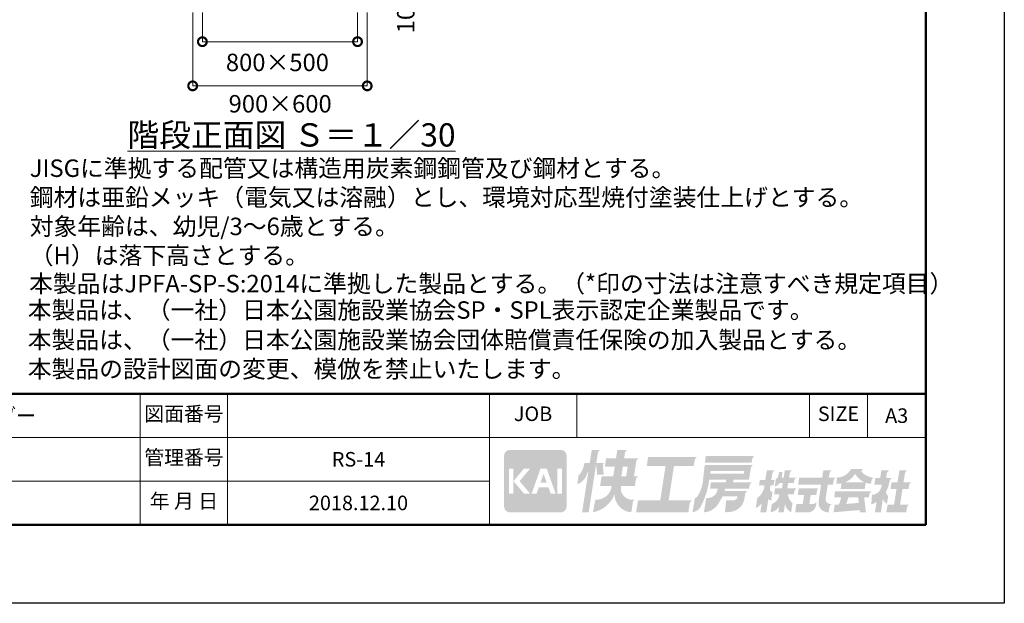
# Model space of a CAD drawing. Extents: x -1237 to 11653, y -347 to 8563.
# Drawn here: x 6576 to 11653, y -347 to 2662 of the extents above; entities that cross this region are included whole.
import ezdxf
from ezdxf.enums import TextEntityAlignment as Align

# ---------------------------------------------------------------- set-up
doc = ezdxf.new("R2010")
doc.units = 0
doc.header["$MEASUREMENT"] = 0
doc.header["$PDMODE"] = 1
doc.layers.get('0').update_dxf_attribs({"linetype": 'CONTINUOUS'})
doc.layers.get('DefPoints').update_dxf_attribs({"linetype": 'CONTINUOUS'})
for name, color, linetype, lineweight in [('FRAM3', 1, 'CONTINUOUS', 50), ('ハッチング', 8, 'CONTINUOUS', 5), ('外形線', 7, 'CONTINUOUS', 18), ('寸法線', 3, 'CONTINUOUS', 18), ('文字', 4, 'CONTINUOUS', 18), ('細線', 8, 'CONTINUOUS', 5)]:
    doc.layers.add(name, color=color, linetype=linetype, lineweight=lineweight)
doc.styles.get("Standard").update_dxf_attribs({"font": 'TXT.SHX', "bigfont": 'bigfont.shx'})
doc.dimstyles.new('30ベース', dxfattribs={"dimscale": 30, "dimtxt": 3, "dimasz": 3, "dimexe": 0, "dimexo": 1, "dimgap": 1, "dimtad": 3, "dimdec": 1, "dimdsep": 46, "dimtxsty": 'Standard', "dimblk": 'DOTSMALL', "dimcen": 0, "dimclrd": 3, "dimclre": 256, "dimclrt": 7, "dimadec": 3, "dimazin": 2, "dimtfac": 1, "dimtdec": 1, "dimtix": 1, "dimtmove": 2, "dimatfit": 2, "dimldrblk": 'OPEN', "dimfxl": 0, "dimtolj": 1, "dimlwd": -1, "dimlwe": -1, "dimarcsym": 0})

# ---------------------------------------------------------------- blocks, each defined once
blk = doc.blocks.new('快工房表題欄1')
at = {"layer": 'ハッチング'}
h = blk.add_hatch(color=256, dxfattribs=at)
h.paths.add_polyline_path([(-61.74, 11.86, 0.414214), (-62.74, 12.86), (-71.47, 12.86, 0.414214), (-72.47, 11.86), (-72.47, 3.14, 0.414214), (-71.47, 2.14), (-62.74, 2.14, 0.414214), (-61.74, 3.14)])
h.paths.add_polyline_path([(-68.01, 9.65), (-69.81, 7.5), (-68.01, 5.35), (-69.06, 5.35), (-70.86, 7.5), (-70.86, 5.35), (-71.66, 5.35), (-71.66, 9.65), (-70.86, 9.65), (-70.86, 7.5), (-69.06, 9.65)], flags=16)
h.paths.add_polyline_path([(-66.22, 9.65), (-65.15, 9.65), (-63.62, 5.35), (-64.47, 5.35), (-64.86, 6.43), (-66.51, 6.43), (-66.89, 5.35), (-67.74, 5.35)], flags=16)
h.paths.add_polyline_path([(-65.68, 8.75), (-65.14, 7.23), (-66.22, 7.23)], flags=0)
h.paths.add_polyline_path([(-63.35, 9.65), (-62.55, 9.65), (-62.55, 5.35), (-63.35, 5.35)], flags=16)
h = blk.add_hatch(color=256, dxfattribs=at)
h.paths.add_polyline_path([(-56.66, 10.39), (-56.48, 8.63), (-55.35, 8.63), (-55.5, 10.13, -0.262415), (-55.3, 10.59), (-56.63, 10.59), (-56.37, 12.27, -0.232242), (-55.95, 12.86), (-57.41, 12.86), (-57.76, 10.59), (-58.69, 10.59, -0.148344), (-59.53, 8.61, -0.154378), (-59.64, 8.54), (-59.68, 8.53), (-59.89, 6.98, 0.208713), (-58.41, 8.3), (-57.97, 9.25), (-59.06, 2.14), (-57.93, 2.14)])
h.paths.add_polyline_path([(-49.77, 10.82, -0.232242), (-49.35, 11.42), (-51.84, 11.42), (-51.71, 12.27, -0.232242), (-51.3, 12.86), (-53.01, 12.86), (-53.24, 11.42), (-54.94, 11.42), (-55.16, 9.98), (-53.46, 9.98), (-53.71, 8.32), (-55.71, 8.32), (-55.97, 6.68), (-53.97, 6.68, -0.398913), (-56.79, 4.3), (-57.21, 2.14, 0.260652), (-53.49, 5.23, 0.395449), (-50.61, 2.14), (-50.33, 3.95, -0.370178), (-49.92, 4.3), (-50.27, 4.3, -0.507828), (-52.37, 6.68), (-49.99, 6.68), (-49.83, 7.73, -0.232242), (-49.41, 8.32), (-50.15, 8.32)])
h.paths.add_polyline_path([(-52.07, 9.98), (-51.24, 9.98), (-51.49, 8.32), (-52.32, 8.32)], flags=16)
h.paths.add_polyline_path([(-39.73, 11.03, -0.232242), (-39.32, 11.62), (-47.72, 11.62), (-47.96, 10.08), (-44.73, 10.08), (-45.63, 4.2), (-49.46, 4.2), (-49.78, 2.14), (-40.81, 2.14), (-40.58, 3.6, -0.232242), (-40.17, 4.2), (-44.19, 4.2), (-43.28, 10.08), (-39.88, 10.08)])
h.paths.add_polyline_path([(-29.43, 11.83), (-37.82, 11.83), (-37.95, 10.69), (-29.93, 10.69), (-29.84, 11.23, -0.232242)])
h.paths.add_polyline_path([(-29.66, 10.28), (-37.99, 10.28), (-38.33, 7.29, -0.097157), (-39.21, 4.91, -0.2357), (-39.67, 4.61), (-40.09, 2.14, 0.226047), (-38.64, 3.17, 0.083786), (-37.21, 7.75), (-34.3, 7.75), (-34.37, 7.29), (-36.91, 7.29), (-37.08, 6.21), (-35.75, 6.21, -0.427669), (-37.72, 4.61), (-38.13, 2.14, 0.253999), (-35.61, 3.68), (-34.93, 4.87), (-32.34, 4.87, -0.398951), (-33.07, 4.2), (-34.31, 4.2), (-34.52, 2.14), (-33.58, 2.22, 0.315607), (-31.22, 4.2), (-31.06, 5.2, -0.232242), (-30.65, 5.8), (-34.57, 5.8), (-34.5, 6.21), (-30.38, 6.21), (-30.3, 6.7, -0.232242), (-29.89, 7.29), (-33.13, 7.29), (-33.06, 7.75), (-30.38, 7.75), (-30.08, 9.69, -0.232242)])
h.paths.add_polyline_path([(-31.2, 9.25), (-31.27, 8.79), (-37.05, 8.79), (-36.98, 9.25)], flags=16)
h = blk.add_hatch(color=256, dxfattribs=at)
h.paths.add_polyline_path([(-26.07, 7.37, -0.196119), (-25.87, 7.71), (-26.55, 7.71), (-26.38, 8.76, -0.232242), (-25.97, 9.36), (-27.32, 9.36), (-27.58, 7.71), (-28.51, 7.71), (-28.66, 6.78), (-27.72, 6.78, -0.226694), (-28.95, 4.61), (-29.22, 2.86, 0.107445), (-28.2, 3.68), (-28.43, 2.14), (-27.4, 2.14), (-27.05, 4.41, 0.167613), (-26.56, 4.18), (-26.34, 5.64, -0.334207), (-26.8, 6.06), (-26.69, 6.78), (-26.17, 6.78)])
h.paths.add_polyline_path([(-22.19, 8.12), (-23.49, 8.12), (-23.39, 8.76, -0.232242), (-22.98, 9.36), (-24.23, 9.36), (-24.42, 8.12), (-24.76, 8.12), (-24.62, 9.05), (-25.24, 9.05), (-25.32, 8.51, -0.211166), (-25.77, 7.81), (-25.96, 6.57, 0.16663), (-25.09, 7.19), (-24.56, 7.19), (-24.71, 6.26), (-25.9, 6.26), (-26.06, 5.23), (-25.17, 5.23, -0.310223), (-26.47, 3.58), (-26.68, 2.14, 0.232492), (-25.18, 3.17), (-25.34, 2.14), (-24.41, 2.14), (-24.19, 3.58, 0.2567), (-23.14, 2.14), (-22.9, 3.68, -0.155803), (-23.73, 5.23), (-22.66, 5.23), (-22.59, 5.67, -0.232242), (-22.18, 6.26), (-23.78, 6.26), (-23.64, 7.19), (-22.66, 7.19), (-22.61, 7.52, -0.232242)])
h.paths.add_polyline_path([(-15.86, 7.52, -0.232242), (-15.44, 8.12), (-16.66, 8.12), (-16.56, 8.76, -0.232242), (-16.15, 9.36), (-17.61, 9.36), (-17.8, 8.12), (-21.75, 8.12), (-21.94, 6.88), (-17.99, 6.88), (-18.42, 4.03, 0.479662), (-16.69, 2.14), (-16.56, 2.98, -0.232242), (-16.14, 3.58), (-16.33, 3.58, -0.48371), (-17.21, 4.53), (-16.85, 6.88), (-15.96, 6.88)])
h.paths.add_polyline_path([(-18.69, 5.93, -0.196119), (-18.49, 6.26), (-21.82, 6.26), (-21.99, 5.13), (-20.91, 5.13), (-21.14, 3.58), (-22.23, 3.58), (-22.45, 2.14), (-20.01, 2.14, 0.392788), (-18.84, 3.89, -0.340104), (-19.39, 3.58), (-20.01, 3.58), (-19.77, 5.13), (-18.81, 5.13)])
h.paths.add_polyline_path([(-11.07, 9.15, -0.207311), (-10.8, 9.56), (-12.86, 9.56, -0.27827), (-15.23, 8.12), (-15.39, 7.04, 0.062802), (-14.47, 7.12), (-14.62, 6.16), (-10.49, 6.16), (-10.33, 7.23, 0.06639), (-9.42, 7.04), (-9.34, 7.52, -0.211093), (-8.99, 8.08, -0.196447)])
h.paths.add_polyline_path([(-10.48, 7.29), (-13.9, 7.29, 0.15691), (-12.14, 8.74, 0.161164)], flags=16)
h.paths.add_polyline_path([(-9.29, 5.75), (-15.59, 5.75), (-15.75, 4.72), (-14.51, 4.72), (-14.92, 3.48), (-15.65, 3.48), (-15.85, 2.14), (-11.36, 2.53), (-11.32, 2.14), (-10.28, 2.14), (-10.59, 4.72), (-9.78, 4.72), (-9.71, 5.15, -0.232242)])
h.paths.add_polyline_path([(-11.62, 4.72), (-11.51, 3.76), (-13.66, 3.57), (-13.27, 4.72)], flags=17)
h.paths.add_polyline_path([(-5.84, 8.02), (-6.8, 8.02), (-6.69, 8.76, -0.232242), (-6.27, 9.36), (-7.63, 9.36), (-7.83, 8.02), (-8.67, 8.02), (-8.84, 6.88), (-7.6, 6.88, -0.397579), (-9.25, 5.13), (-9.36, 3.48, 0.050976), (-8.46, 3.94), (-8.74, 2.14), (-7.71, 2.14), (-7.36, 4.41, 0.16671), (-6.67, 3.58), (-6.47, 4.92, -0.169934), (-6.85, 5.64, 0.091272), (-6.26, 7.34), (-6.25, 7.42, -0.232242)])
h.paths.add_polyline_path([(-2.46, 7.29), (-3.82, 7.29), (-3.59, 8.76, -0.232242), (-3.18, 9.36), (-4.53, 9.36), (-4.85, 7.29), (-5.88, 7.29), (-6.06, 6.16), (-5.02, 6.16), (-5.44, 3.48), (-6.57, 3.48), (-6.78, 2.14), (-3.37, 2.14), (-3.26, 2.88, -0.232242), (-2.84, 3.48), (-4.41, 3.48), (-3.99, 6.16), (-2.96, 6.16), (-2.88, 6.7, -0.232242)])
at = {"layer": 'FRAM3'}
for p, q in [((0, 22.5), (-377.5, 22.5)), ((0, 0), (0, 22.5)), ((0, 0), (-377.5, 0))]:
    blk.add_line(p, q, dxfattribs=at)
at = {"layer": '外形線'}
for p, q in [((-135, 22.5), (-135, 0)), ((-75, 22.5), (-75, 0)), ((-20, 22.5), (-20, 15)), ((0, 15), (-377.5, 15)), ((-75, 7.5), (-377.5, 7.5))]:
    blk.add_line(p, q, dxfattribs=at)
at = {"layer": '細線'}
for p, q in [((-120, 22.5), (-120, 0)), ((-60, 22.5), (-60, 15)), ((-10, 22.5), (-10, 15))]:
    blk.add_line(p, q, dxfattribs=at)
at = {"layer": '文字', "char_height": 2.5, "attachment_point": 5}
for s, insert, width in [('図面番号', (-127.5, 18.75), 15), ('JOB', (-67.5, 18.75), 15), ('SIZE', (-15, 18.75), 10), ('管理番号', (-127.5, 11.25), 15), ('年 月 日', (-127.5, 3.75), 15)]:
    blk.add_mtext(s, dxfattribs=dict(at, insert=insert, width=width))
at = {"layer": '文字'}
for tag, p in [('設計', (-255, 18.75)), ('製品名称', (-170, 18.75)), ('図面番号', (-97.5, 18.75)), ('JOB', (-40, 18.75)), ('A*', (-5, 18.75)), ('符号１', (-372.5, 11.25)), ('改定事項１', (-335, 11.25)), ('改定年月日１', (-287.5, 11.25)), ('製図', (-255, 11.25)), ('縮尺', (-230, 11.25)), ('型番', (-170, 11.25)), ('管理番号', (-97.5, 11.25)), ('符号２', (-372.5, 3.75)), ('改定事項２', (-335, 3.75)), ('改定年月日２', (-287.5, 3.75)), ('検図', (-255, 3.75)), ('番号', (-230, 3.75)), ('物件名称', (-170, 3.75)), ('年月日', (-97.5, 3.75))]:
    blk.add_attdef(tag, text='', height=2.5, dxfattribs=at).set_placement(p, align=Align.MIDDLE_CENTER)
blk = doc.blocks.new('_DotSmall')
at = {"layer": 'FRAM3', "color": 0, "const_width": 0.5}
blk.add_lwpolyline([(-0.0625, 0, 1), (0.0625, 0, 1)], format="xyb", close=True, dxfattribs=at)
blk = doc.blocks.new('*D28')
at = {"layer": 'DefPoints', "color": 0}
for p in [(7518, 2728.8), (8318, 2728.8), (8318, 2548.4)]:
    blk.add_point(p, dxfattribs=at)
at = {"layer": '寸法線'}
for p, q in [((7518, 2698.8), (7518, 2548.4)), ((8318, 2698.8), (8318, 2548.4))]:
    blk.add_line(p, q, dxfattribs=at)
at = {"layer": '寸法線', "color": 3}
blk.add_line((7518, 2548.4), (8318, 2548.4), dxfattribs=at)
at = {"layer": '寸法線', "color": 3, "xscale": 90, "yscale": 90, "zscale": 90, "rotation": 180}
blk.add_blockref('_DotSmall', (7518, 2548.4), dxfattribs=at)
at = {"layer": '寸法線', "color": 3, "xscale": 90, "yscale": 90, "zscale": 90}
blk.add_blockref('_DotSmall', (8318, 2548.4), dxfattribs=at)
at = {"layer": '寸法線', "color": 7, "insert": (7904.9, 2441.5), "char_height": 90, "attachment_point": 5}
blk.add_mtext('\\A1;800×500', dxfattribs=at)
blk = doc.blocks.new('_OPEN')
at = {"color": 0, "linetype": 'ByBlock'}
for p, q in [((-1, 0.167), (0, 0)), ((0, 0), (-1, -0.167)), ((0, 0), (-1, 0))]:
    blk.add_line(p, q, dxfattribs=at)
blk = doc.blocks.new('*D29')
at = {"layer": 'DefPoints', "color": 0}
for p in [(7468, 2728.8), (8368, 2728.8), (8368, 2320.6)]:
    blk.add_point(p, dxfattribs=at)
at = {"layer": '寸法線'}
for p, q in [((7468, 2698.8), (7468, 2320.6)), ((8368, 2698.8), (8368, 2320.6))]:
    blk.add_line(p, q, dxfattribs=at)
at = {"layer": '寸法線', "color": 3}
blk.add_line((7468, 2320.6), (8368, 2320.6), dxfattribs=at)
at = {"layer": '寸法線', "color": 3, "xscale": 90, "yscale": 90, "zscale": 90, "rotation": 180}
blk.add_blockref('_DotSmall', (7468, 2320.6), dxfattribs=at)
at = {"layer": '寸法線', "color": 3, "xscale": 90, "yscale": 90, "zscale": 90}
blk.add_blockref('_DotSmall', (8368, 2320.6), dxfattribs=at)
at = {"layer": '寸法線', "color": 7, "insert": (7919.1, 2228.2), "char_height": 90, "attachment_point": 5}
blk.add_mtext('\\A1;900×600', dxfattribs=at)
blk = doc.blocks.new('*D30')
at = {"layer": 'DefPoints', "color": 0}
for p in [(8368, 2828.8), (8638.7, 2828.8), (8368, 2728.8)]:
    blk.add_point(p, dxfattribs=at)
at = {"layer": '寸法線'}
for p, q in [((8398, 2828.8), (8638.7, 2828.8)), ((8398, 2728.8), (8638.7, 2728.8))]:
    blk.add_line(p, q, dxfattribs=at)
at = {"layer": '寸法線', "color": 3}
blk.add_line((8638.7, 2728.8), (8638.7, 2828.8), dxfattribs=at)
at = {"layer": '寸法線', "color": 3, "xscale": 90, "yscale": 90, "zscale": 90}
for p, rotation in [((8638.7, 2828.8), 90), ((8638.7, 2728.8), 270)]:
    blk.add_blockref('_DotSmall', p, dxfattribs=dict(at, rotation=rotation))
at = {"layer": '寸法線', "color": 7, "insert": (8566.6, 2693.6), "char_height": 90, "attachment_point": 5, "rotation": 90}
blk.add_mtext('\\A1;100', dxfattribs=at)

msp = doc.modelspace()

# ---------------------------------------------------------------- linework, layer by layer
at = {"layer": 'DefPoints'}
msp.add_lwpolyline([(-947.024, 8562.912), (11652.976, 8562.912), (11652.976, -347.088), (-947.024, -347.088)], close=True, dxfattribs=at)
at = {"layer": 'FRAM3', "color": 1, "linetype": 'Continuous'}
msp.add_lwpolyline([(-77.024, 57.912), (-77.024, 8157.912), (11247.976, 8157.912), (11247.976, 57.912)], close=True, dxfattribs=at)

# ---------------------------------------------------------------- block references
at = {"layer": '外形線'}
ref = msp.add_blockref('快工房表題欄1', (11247.976, 57.912), dxfattribs=dict(at, xscale=30, yscale=30, zscale=30))
ref.add_attrib('A*', 'A3', dxfattribs={"layer": '文字', "height": 75}).set_placement((11097.976, 620.412), align=Align.MIDDLE_CENTER)
ref.add_attrib('管理番号', 'RS-14', dxfattribs={"layer": '文字', "height": 75}).set_placement((8322.976, 395.412), align=Align.MIDDLE_CENTER)
ref.add_attrib('年月日', '2018.12.10', dxfattribs={"layer": '文字', "height": 75}).set_placement((8322.976, 170.412), align=Align.MIDDLE_CENTER)
ref.add_attrib('製品名称', 'ストレートスライダー', dxfattribs={"layer": '文字', "height": 75}).set_placement((6147.976, 620.412), align=Align.MIDDLE_CENTER)

# ---------------------------------------------------------------- texts
at = {"layer": '文字'}
for s, insert, char_height, attachment_point in [('{\\L階段正面図 Ｓ＝１／30}', (7977.753, 2067.818), 120, 5), ('JISGに準拠する配管又は構造用炭素鋼鋼管及び鋼材とする。\\P鋼材は亜鉛メッキ（電気又は溶融）とし、環境対応型焼付塗装仕上げとする。\\P対象年齢は、幼児/3～6歳とする。\\P（H）は落下高さとする。', (6627.771, 1373.004), 90, 7), ('本製品はJPFA-SP-S:2014に準拠した製品とする。（*印の寸法は注意すべき規定項目）', (6624.734, 1228.013), 90, 7), ('本製品は、（一社）日本公園施設業協会SP・SPL表示認定企業製品です。', (6617.55, 1091.888), 90, 7), ('本製品は、（一社）日本公園施設業協会団体賠償責任保険の加入製品とする。\\P本製品の設計図面の変更、模倣を禁止いたします。', (6617.55, 788.105), 90, 7)]:
    msp.add_mtext(s, dxfattribs=dict(at, insert=insert, char_height=char_height, attachment_point=attachment_point))

# ---------------------------------------------------------------- dimensions: what is measured, and where the dimension line sits
at = {"layer": '寸法線'}
dim = msp.add_linear_dim(base=(8638.652, 2828.781), p1=(8368.031, 2728.781), p2=(8368.031, 2828.781), angle=90, dimstyle='30ベース', dxfattribs=at)
dim.commit()
dim.dimension.update_dxf_attribs({"geometry": '*D30', "text_midpoint": (8566.589, 2693.582), "dimtype": 160})
for base, p1, p2, text, picture, middle in [((8368.031, 2320.58), (7468.031, 2728.781), (8368.031, 2728.781), '900×600', '*D29', (7919.077, 2228.156)), ((8318.031, 2548.445), (7518.031, 2728.781), (8318.031, 2728.781), '800×500', '*D28', (7904.909, 2441.457))]:
    dim = msp.add_linear_dim(base=base, p1=p1, p2=p2, text=text, dimstyle='30ベース', dxfattribs=at)
    dim.commit()
    dim.dimension.update_dxf_attribs({"geometry": picture, "text_midpoint": middle, "dimtype": 160})

doc.saveas('drawing.dxf')
